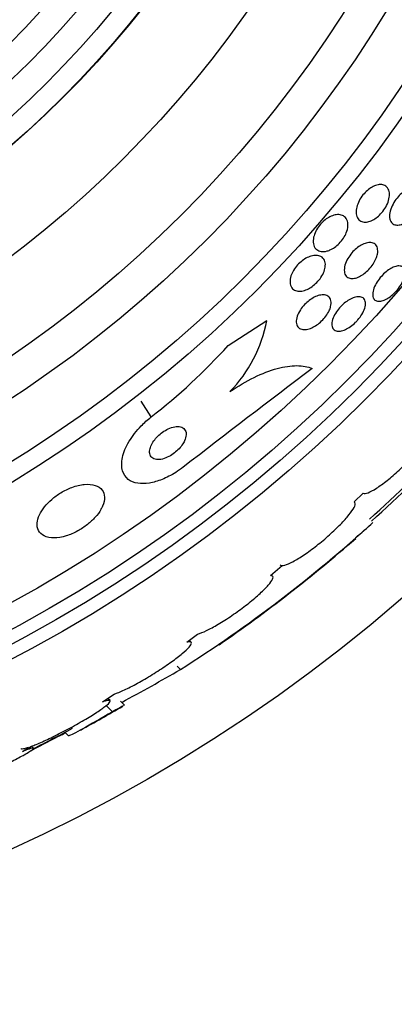
# Model space of a CAD drawing. Units: millimetres. Extents: x 0 to 744, y 0 to 1164.
# Drawn here: x 422 to 429, y 430 to 448 of the extents above; entities that cross this region are included whole.
import ezdxf
from ezdxf import colors
from ezdxf.entities.mleader import LeaderData, LeaderLine
from ezdxf.math import Vec2, Vec3

# ---------------------------------------------------------------- set-up
doc = ezdxf.new("R2010")
doc.units = ezdxf.units.MM
doc.layers.add('DV3_Défaut', color=7, linetype='Continuous')
doc.layers.add('Défaut', color=7, linetype='Continuous')

# ---------------------------------------------------------------- blocks, each defined once
blk = doc.blocks.new('_DOT')
at = {"color": 0}
blk.add_line((0, 0), (-1, 0), dxfattribs=at)
at = {"color": 0, "const_width": 0.333}
blk.add_lwpolyline([(-0.1665, 0, 1), (0.1665, 0, 1)], format="xyb", close=True, dxfattribs=at)
blk = doc.blocks.new('SE2')
at = {"layer": 'DV3_Défaut', "color": 7, "linetype": 'Continuous'}
for p, q in [((426.076, 441.766), (426.793, 442.227)), ((424.648, 440.439), (424.461, 440.73)), ((428.413, 438.865), (428.584, 439.024)), ((426.861, 437.496), (427.081, 437.682)), ((426.902, 437.486), (426.878, 437.51)), ((425.307, 436.258), (425.507, 436.41)), ((425.389, 436.26), (425.355, 436.295)), ((425.194, 435.752), (425.132, 435.813)), ((423.746, 435.15), (423.959, 435.293)), ((423.886, 435.175), (423.844, 435.216)), ((424.151, 435.093), (424.08, 435.164)), ((423.93, 434.969), (423.814, 435.086)), ((422.945, 434.519), (422.402, 434.235)), ((422.945, 434.519), (422.937, 434.527)), ((423.049, 434.587), (423.116, 434.519)), ((422.264, 434.233), (422.429, 434.328)), ((422.466, 434.294), (422.431, 434.329))]:
    blk.add_line(p, q, dxfattribs=at)
for radius in [30, 26.834, 26.588, 26.346, 25.906, 23.976, 23.645, 22.655, 22, 20.5, 18.906, 18.9, 18.5, 18, 17.5, 15.25, 14.75]:
    blk.add_circle((409.644, 459.737), radius, dxfattribs=at)
for centre, radius, start, end in [((424.272, 442.698), 2.565, 315.7828, 349.4122), ((417.838, 449.197), 11.094, 307.866, 317.9472), ((696.387, 87.996), 443.937, 127.25657, 127.64509), ((409.644, 459.737), 28.5, 311.9538, 316.1136), ((403.883, 466.031), 37.084, 312.0763, 315.2813), ((410.951, 458.089), 26.491, 302.5222, 312.2451), ((409.171, 460.605), 29.553, 310.6891, 311.5204), ((409.644, 459.737), 28.6, 304.662, 311.0962), ((394.486, 489.32), 61.746, 298.66667, 299.82305), ((409.644, 459.737), 28.6, 298.6065, 300.4107), ((409.644, 459.737), 28.5, 296.724, 298.3813), ((374.327, 526.265), 103.832, 297.91997, 297.98993)]:
    blk.add_arc(centre, radius, start, end, dxfattribs=at)
for points, knots in [([(429.069, 444.569), (429.069, 444.536), (429.064, 444.498), (429.053, 444.459), (429.041, 444.419), (429.023, 444.376), (428.999, 444.335), (428.979, 444.299), (428.953, 444.262), (428.924, 444.229), (428.899, 444.199), (428.87, 444.172), (428.841, 444.149), (428.813, 444.126), (428.783, 444.107), (428.755, 444.092), (428.724, 444.077), (428.693, 444.066), (428.665, 444.06), (428.634, 444.054), (428.604, 444.054), (428.578, 444.059), (428.549, 444.065), (428.523, 444.079), (428.503, 444.098), (428.482, 444.12), (428.466, 444.149), (428.458, 444.184), (428.45, 444.22), (428.449, 444.263), (428.458, 444.309), (428.464, 444.344), (428.476, 444.382), (428.493, 444.421), (428.51, 444.459), (428.532, 444.499), (428.559, 444.536), (428.583, 444.569), (428.61, 444.6), (428.639, 444.627), (428.666, 444.653), (428.695, 444.676), (428.724, 444.694), (428.754, 444.713), (428.784, 444.727), (428.812, 444.737), (428.844, 444.748), (428.875, 444.754), (428.902, 444.754), (428.933, 444.754), (428.962, 444.747), (428.985, 444.734), (429.011, 444.72), (429.033, 444.698), (429.047, 444.67), (429.061, 444.642), (429.069, 444.608), (429.069, 444.569)], [0, 0, 0, 0, 0.054174, 0.054174, 0.054174, 0.108793, 0.108793, 0.108793, 0.157135, 0.157135, 0.157135, 0.200486, 0.200486, 0.200486, 0.24351, 0.24351, 0.24351, 0.289956, 0.289956, 0.289956, 0.342505, 0.342505, 0.342505, 0.402439, 0.402439, 0.402439, 0.468391, 0.468391, 0.468391, 0.535188, 0.535188, 0.535188, 0.585471, 0.585471, 0.585471, 0.636135, 0.636135, 0.636135, 0.680974, 0.680974, 0.680974, 0.723332, 0.723332, 0.723332, 0.767605, 0.767605, 0.767605, 0.817044, 0.817044, 0.817044, 0.873682, 0.873682, 0.873682, 0.937428, 0.937428, 0.937428, 1, 1, 1, 1]), ([(429.631, 444.372), (429.618, 444.338), (429.599, 444.302), (429.578, 444.267), (429.556, 444.233), (429.531, 444.198), (429.503, 444.168), (429.477, 444.138), (429.449, 444.111), (429.42, 444.089), (429.391, 444.066), (429.362, 444.047), (429.334, 444.033), (429.304, 444.018), (429.275, 444.008), (429.248, 444.004), (429.218, 443.998), (429.191, 444), (429.168, 444.007), (429.142, 444.014), (429.12, 444.029), (429.104, 444.05), (429.087, 444.073), (429.076, 444.103), (429.072, 444.139), (429.068, 444.175), (429.072, 444.217), (429.083, 444.262), (429.094, 444.303), (429.112, 444.348), (429.135, 444.392), (429.156, 444.43), (429.181, 444.469), (429.21, 444.503), (429.235, 444.535), (429.263, 444.564), (429.292, 444.589), (429.32, 444.613), (429.349, 444.634), (429.377, 444.65), (429.407, 444.667), (429.437, 444.679), (429.464, 444.687), (429.494, 444.695), (429.523, 444.696), (429.547, 444.693), (429.575, 444.689), (429.599, 444.678), (429.617, 444.66), (429.637, 444.642), (429.652, 444.615), (429.659, 444.583), (429.667, 444.551), (429.667, 444.511), (429.659, 444.467), (429.654, 444.437), (429.644, 444.405), (429.631, 444.372)], [0, 0, 0, 0, 0.046332, 0.046332, 0.046332, 0.092845, 0.092845, 0.092845, 0.137225, 0.137225, 0.137225, 0.181686, 0.181686, 0.181686, 0.229489, 0.229489, 0.229489, 0.282929, 0.282929, 0.282929, 0.342833, 0.342833, 0.342833, 0.407506, 0.407506, 0.407506, 0.472118, 0.472118, 0.472118, 0.530787, 0.530787, 0.530787, 0.581202, 0.581202, 0.581202, 0.626103, 0.626103, 0.626103, 0.669949, 0.669949, 0.669949, 0.716456, 0.716456, 0.716456, 0.768255, 0.768255, 0.768255, 0.826608, 0.826608, 0.826608, 0.890434, 0.890434, 0.890434, 0.955483, 0.955483, 0.955483, 1, 1, 1, 1]), ([(427.913, 443.52), (427.874, 443.509), (427.836, 443.506), (427.804, 443.511), (427.771, 443.515), (427.743, 443.527), (427.72, 443.545), (427.695, 443.565), (427.676, 443.593), (427.665, 443.626), (427.654, 443.661), (427.651, 443.703), (427.658, 443.748), (427.663, 443.782), (427.673, 443.82), (427.689, 443.857), (427.705, 443.895), (427.727, 443.934), (427.753, 443.971), (427.777, 444.003), (427.804, 444.034), (427.833, 444.062), (427.86, 444.087), (427.89, 444.11), (427.919, 444.129), (427.95, 444.148), (427.981, 444.164), (428.01, 444.175), (428.044, 444.187), (428.076, 444.193), (428.105, 444.195), (428.139, 444.197), (428.17, 444.191), (428.196, 444.181), (428.225, 444.168), (428.25, 444.148), (428.267, 444.122), (428.286, 444.094), (428.297, 444.058), (428.298, 444.017), (428.3, 443.978), (428.294, 443.932), (428.278, 443.885), (428.266, 443.852), (428.25, 443.816), (428.23, 443.782), (428.209, 443.747), (428.184, 443.713), (428.156, 443.682), (428.13, 443.653), (428.101, 443.626), (428.072, 443.604), (428.043, 443.581), (428.013, 443.562), (427.983, 443.548), (427.959, 443.536), (427.936, 443.527), (427.913, 443.52)], [0, 0, 0, 0, 0.060873, 0.060873, 0.060873, 0.121411, 0.121411, 0.121411, 0.188197, 0.188197, 0.188197, 0.255953, 0.255953, 0.255953, 0.305945, 0.305945, 0.305945, 0.35634, 0.35634, 0.35634, 0.400674, 0.400674, 0.400674, 0.442432, 0.442432, 0.442432, 0.486211, 0.486211, 0.486211, 0.535395, 0.535395, 0.535395, 0.592162, 0.592162, 0.592162, 0.656518, 0.656518, 0.656518, 0.72468, 0.72468, 0.72468, 0.789277, 0.789277, 0.789277, 0.835008, 0.835008, 0.835008, 0.88097, 0.88097, 0.88097, 0.923364, 0.923364, 0.923364, 0.965867, 0.965867, 0.965867, 1, 1, 1, 1]), ([(428.818, 443.375), (428.804, 443.342), (428.786, 443.308), (428.764, 443.274), (428.742, 443.241), (428.715, 443.208), (428.687, 443.178), (428.66, 443.15), (428.631, 443.123), (428.602, 443.101), (428.572, 443.078), (428.541, 443.059), (428.512, 443.045), (428.48, 443.029), (428.449, 443.018), (428.42, 443.013), (428.389, 443.007), (428.36, 443.007), (428.335, 443.013), (428.307, 443.02), (428.284, 443.034), (428.267, 443.054), (428.248, 443.075), (428.236, 443.104), (428.232, 443.139), (428.229, 443.173), (428.232, 443.213), (428.244, 443.256), (428.255, 443.295), (428.273, 443.338), (428.297, 443.379), (428.318, 443.415), (428.344, 443.452), (428.372, 443.485), (428.398, 443.516), (428.427, 443.544), (428.457, 443.568), (428.486, 443.593), (428.517, 443.613), (428.546, 443.63), (428.577, 443.647), (428.609, 443.66), (428.637, 443.668), (428.67, 443.677), (428.7, 443.68), (428.726, 443.677), (428.756, 443.674), (428.781, 443.664), (428.801, 443.648), (428.822, 443.63), (428.838, 443.605), (428.846, 443.574), (428.853, 443.543), (428.854, 443.505), (428.846, 443.464), (428.84, 443.436), (428.831, 443.406), (428.818, 443.375)], [0, 0, 0, 0, 0.045797, 0.045797, 0.045797, 0.091744, 0.091744, 0.091744, 0.135971, 0.135971, 0.135971, 0.180854, 0.180854, 0.180854, 0.229492, 0.229492, 0.229492, 0.283972, 0.283972, 0.283972, 0.344783, 0.344783, 0.344783, 0.409729, 0.409729, 0.409729, 0.473626, 0.473626, 0.473626, 0.530927, 0.530927, 0.530927, 0.58022, 0.58022, 0.58022, 0.624745, 0.624745, 0.624745, 0.668885, 0.668885, 0.668885, 0.716155, 0.716155, 0.716155, 0.768984, 0.768984, 0.768984, 0.828322, 0.828322, 0.828322, 0.892605, 0.892605, 0.892605, 0.957166, 0.957166, 0.957166, 1, 1, 1, 1]), ([(427.879, 443.244), (427.877, 443.212), (427.869, 443.178), (427.856, 443.142), (427.842, 443.105), (427.823, 443.067), (427.798, 443.03), (427.776, 442.997), (427.749, 442.964), (427.72, 442.934), (427.693, 442.907), (427.664, 442.882), (427.634, 442.86), (427.603, 442.839), (427.572, 442.821), (427.541, 442.807), (427.508, 442.792), (427.475, 442.782), (427.445, 442.777), (427.41, 442.771), (427.378, 442.772), (427.35, 442.778), (427.319, 442.785), (427.292, 442.8), (427.271, 442.82), (427.249, 442.843), (427.234, 442.873), (427.227, 442.909), (427.221, 442.944), (427.223, 442.986), (427.234, 443.031), (427.243, 443.064), (427.256, 443.099), (427.275, 443.134), (427.293, 443.169), (427.317, 443.205), (427.345, 443.238), (427.37, 443.268), (427.398, 443.297), (427.428, 443.321), (427.457, 443.345), (427.487, 443.367), (427.517, 443.384), (427.55, 443.402), (427.582, 443.416), (427.613, 443.425), (427.647, 443.435), (427.68, 443.44), (427.71, 443.439), (427.744, 443.438), (427.774, 443.431), (427.799, 443.417), (427.827, 443.402), (427.848, 443.378), (427.862, 443.349), (427.875, 443.32), (427.882, 443.284), (427.879, 443.244)], [0, 0, 0, 0, 0.050374, 0.050374, 0.050374, 0.10112, 0.10112, 0.10112, 0.146933, 0.146933, 0.146933, 0.189502, 0.189502, 0.189502, 0.233214, 0.233214, 0.233214, 0.281462, 0.281462, 0.281462, 0.336561, 0.336561, 0.336561, 0.399076, 0.399076, 0.399076, 0.466345, 0.466345, 0.466345, 0.531929, 0.531929, 0.531929, 0.579281, 0.579281, 0.579281, 0.626922, 0.626922, 0.626922, 0.670133, 0.670133, 0.670133, 0.712555, 0.712555, 0.712555, 0.758201, 0.758201, 0.758201, 0.809967, 0.809967, 0.809967, 0.869335, 0.869335, 0.869335, 0.935115, 0.935115, 0.935115, 1, 1, 1, 1]), ([(429.357, 443.09), (429.354, 443.06), (429.345, 443.026), (429.331, 442.99), (429.317, 442.955), (429.297, 442.916), (429.273, 442.879), (429.25, 442.844), (429.223, 442.809), (429.194, 442.776), (429.167, 442.746), (429.138, 442.718), (429.108, 442.693), (429.078, 442.669), (429.047, 442.648), (429.018, 442.632), (428.987, 442.614), (428.957, 442.602), (428.93, 442.595), (428.9, 442.587), (428.872, 442.585), (428.849, 442.588), (428.824, 442.593), (428.803, 442.604), (428.788, 442.621), (428.772, 442.639), (428.762, 442.664), (428.759, 442.695), (428.756, 442.725), (428.761, 442.762), (428.773, 442.801), (428.783, 442.838), (428.801, 442.879), (428.824, 442.919), (428.845, 442.955), (428.87, 442.992), (428.899, 443.026), (428.925, 443.058), (428.954, 443.088), (428.983, 443.115), (429.013, 443.141), (429.043, 443.164), (429.073, 443.182), (429.103, 443.202), (429.134, 443.217), (429.162, 443.227), (429.193, 443.238), (429.221, 443.243), (429.246, 443.242), (429.273, 443.242), (429.297, 443.235), (429.315, 443.221), (429.334, 443.207), (429.347, 443.186), (429.354, 443.159), (429.359, 443.139), (429.36, 443.116), (429.357, 443.09)], [0, 0, 0, 0, 0.052814, 0.052814, 0.052814, 0.105906, 0.105906, 0.105906, 0.15511, 0.15511, 0.15511, 0.201265, 0.201265, 0.201265, 0.247599, 0.247599, 0.247599, 0.296851, 0.296851, 0.296851, 0.350826, 0.350826, 0.350826, 0.409914, 0.409914, 0.409914, 0.472377, 0.472377, 0.472377, 0.534266, 0.534266, 0.534266, 0.59132, 0.59132, 0.59132, 0.642082, 0.642082, 0.642082, 0.688637, 0.688637, 0.688637, 0.734439, 0.734439, 0.734439, 0.782545, 0.782545, 0.782545, 0.835091, 0.835091, 0.835091, 0.8929, 0.8929, 0.8929, 0.95477, 0.95477, 0.95477, 1, 1, 1, 1]), ([(427.948, 442.407), (427.933, 442.376), (427.913, 442.343), (427.89, 442.311), (427.867, 442.28), (427.84, 442.249), (427.811, 442.221), (427.783, 442.194), (427.752, 442.169), (427.722, 442.148), (427.69, 442.126), (427.658, 442.108), (427.627, 442.094), (427.593, 442.079), (427.56, 442.069), (427.531, 442.064), (427.497, 442.059), (427.467, 442.06), (427.441, 442.067), (427.412, 442.074), (427.388, 442.089), (427.371, 442.111), (427.353, 442.133), (427.343, 442.162), (427.34, 442.197), (427.338, 442.23), (427.344, 442.27), (427.358, 442.311), (427.371, 442.348), (427.391, 442.388), (427.416, 442.427), (427.438, 442.46), (427.465, 442.494), (427.494, 442.525), (427.521, 442.553), (427.551, 442.58), (427.581, 442.603), (427.612, 442.626), (427.644, 442.646), (427.674, 442.661), (427.708, 442.678), (427.741, 442.69), (427.771, 442.698), (427.805, 442.706), (427.837, 442.708), (427.865, 442.704), (427.895, 442.7), (427.922, 442.689), (427.942, 442.672), (427.963, 442.654), (427.978, 442.628), (427.984, 442.597), (427.99, 442.566), (427.989, 442.528), (427.978, 442.488), (427.972, 442.462), (427.962, 442.435), (427.948, 442.407)], [0, 0, 0, 0, 0.044904, 0.044904, 0.044904, 0.089904, 0.089904, 0.089904, 0.133864, 0.133864, 0.133864, 0.179494, 0.179494, 0.179494, 0.229648, 0.229648, 0.229648, 0.286055, 0.286055, 0.286055, 0.34854, 0.34854, 0.34854, 0.413946, 0.413946, 0.413946, 0.476479, 0.476479, 0.476479, 0.531331, 0.531331, 0.531331, 0.578696, 0.578696, 0.578696, 0.622582, 0.622582, 0.622582, 0.667243, 0.667243, 0.667243, 0.7159, 0.7159, 0.7159, 0.770641, 0.770641, 0.770641, 0.831812, 0.831812, 0.831812, 0.896906, 0.896906, 0.896906, 0.960502, 0.960502, 0.960502, 1, 1, 1, 1]), ([(428.442, 442.197), (428.412, 442.167), (428.379, 442.14), (428.347, 442.117), (428.315, 442.094), (428.282, 442.075), (428.252, 442.061), (428.219, 442.047), (428.188, 442.037), (428.16, 442.033), (428.129, 442.028), (428.101, 442.029), (428.078, 442.037), (428.053, 442.045), (428.033, 442.06), (428.02, 442.081), (428.006, 442.103), (427.999, 442.132), (428, 442.166), (428.001, 442.199), (428.01, 442.237), (428.025, 442.277), (428.04, 442.313), (428.06, 442.352), (428.086, 442.39), (428.109, 442.424), (428.136, 442.458), (428.165, 442.489), (428.193, 442.518), (428.223, 442.545), (428.253, 442.568), (428.284, 442.592), (428.316, 442.612), (428.346, 442.628), (428.378, 442.645), (428.41, 442.657), (428.439, 442.664), (428.471, 442.672), (428.5, 442.674), (428.525, 442.67), (428.553, 442.666), (428.576, 442.655), (428.592, 442.637), (428.609, 442.619), (428.62, 442.594), (428.624, 442.563), (428.627, 442.533), (428.622, 442.497), (428.61, 442.457), (428.599, 442.422), (428.581, 442.382), (428.557, 442.343), (428.537, 442.308), (428.511, 442.273), (428.482, 442.24), (428.469, 442.225), (428.456, 442.211), (428.442, 442.197)], [0, 0, 0, 0, 0.048171, 0.048171, 0.048171, 0.096147, 0.096147, 0.096147, 0.147065, 0.147065, 0.147065, 0.203482, 0.203482, 0.203482, 0.26491, 0.26491, 0.26491, 0.328405, 0.328405, 0.328405, 0.389139, 0.389139, 0.389139, 0.443424, 0.443424, 0.443424, 0.491553, 0.491553, 0.491553, 0.536811, 0.536811, 0.536811, 0.582825, 0.582825, 0.582825, 0.632421, 0.632421, 0.632421, 0.687338, 0.687338, 0.687338, 0.747651, 0.747651, 0.747651, 0.810981, 0.810981, 0.810981, 0.872749, 0.872749, 0.872749, 0.928741, 0.928741, 0.928741, 0.978258, 0.978258, 0.978258, 1, 1, 1, 1]), ([(426.11, 440.909), (426.261, 441.014), (426.411, 441.102), (426.709, 441.247), (426.851, 441.302), (427.118, 441.374), (427.241, 441.392), (427.459, 441.392), (427.555, 441.374), (427.634, 441.34)], [0, 0, 0, 0, 0.25, 0.25, 0.5, 0.5, 0.75, 0.75, 1, 1, 1, 1]), ([(425.244, 439.509), (425.199, 439.474), (425.152, 439.441), (425.104, 439.411), (425.021, 439.359), (424.935, 439.314), (424.852, 439.281), (424.77, 439.248), (424.689, 439.224), (424.615, 439.212), (424.536, 439.199), (424.463, 439.198), (424.4, 439.208), (424.33, 439.219), (424.27, 439.244), (424.224, 439.28), (424.172, 439.32), (424.136, 439.375), (424.117, 439.44), (424.097, 439.511), (424.096, 439.595), (424.116, 439.688), (424.136, 439.78), (424.178, 439.884), (424.241, 439.988), (424.298, 440.083), (424.374, 440.183), (424.464, 440.275), (424.52, 440.332), (424.582, 440.388), (424.648, 440.439)], [0, 0, 0, 0, 0.050974, 0.050974, 0.050974, 0.139765, 0.139765, 0.139765, 0.228331, 0.228331, 0.228331, 0.323296, 0.323296, 0.323296, 0.429337, 0.429337, 0.429337, 0.548408, 0.548408, 0.548408, 0.67762, 0.67762, 0.67762, 0.807626, 0.807626, 0.807626, 0.926083, 0.926083, 0.926083, 1, 1, 1, 1]), ([(425.267, 439.998), (425.285, 440.036), (425.295, 440.073), (425.297, 440.106), (425.299, 440.138), (425.294, 440.168), (425.281, 440.191), (425.268, 440.217), (425.246, 440.236), (425.218, 440.249), (425.19, 440.261), (425.154, 440.266), (425.114, 440.262), (425.078, 440.259), (425.036, 440.249), (424.994, 440.232), (424.958, 440.217), (424.92, 440.197), (424.884, 440.174), (424.851, 440.152), (424.819, 440.127), (424.791, 440.101), (424.762, 440.074), (424.736, 440.046), (424.714, 440.017), (424.69, 439.986), (424.67, 439.955), (424.655, 439.925), (424.639, 439.891), (424.628, 439.859), (424.623, 439.829), (424.617, 439.795), (424.619, 439.765), (424.627, 439.739), (424.636, 439.711), (424.653, 439.688), (424.678, 439.672), (424.702, 439.657), (424.735, 439.648), (424.773, 439.647), (424.807, 439.647), (424.848, 439.653), (424.89, 439.668), (424.927, 439.68), (424.966, 439.698), (425.004, 439.72), (425.038, 439.74), (425.071, 439.764), (425.102, 439.79), (425.132, 439.815), (425.16, 439.843), (425.184, 439.871), (425.209, 439.901), (425.231, 439.931), (425.248, 439.961), (425.255, 439.974), (425.262, 439.986), (425.267, 439.998)], [0, 0, 0, 0, 0.061873, 0.061873, 0.061873, 0.123525, 0.123525, 0.123525, 0.188973, 0.188973, 0.188973, 0.252886, 0.252886, 0.252886, 0.309663, 0.309663, 0.309663, 0.358289, 0.358289, 0.358289, 0.402379, 0.402379, 0.402379, 0.446415, 0.446415, 0.446415, 0.493898, 0.493898, 0.493898, 0.547221, 0.547221, 0.547221, 0.607223, 0.607223, 0.607223, 0.672079, 0.672079, 0.672079, 0.736768, 0.736768, 0.736768, 0.795388, 0.795388, 0.795388, 0.845765, 0.845765, 0.845765, 0.890655, 0.890655, 0.890655, 0.934423, 0.934423, 0.934423, 0.980715, 0.980715, 0.980715, 1, 1, 1, 1]), ([(428.584, 439.024), (428.602, 439.015), (428.633, 439.018), (428.674, 439.034), (428.715, 439.049), (428.768, 439.078), (428.828, 439.116), (428.888, 439.155), (428.956, 439.205), (429.028, 439.262), (429.098, 439.318), (429.173, 439.383), (429.247, 439.451), (429.319, 439.518), (429.393, 439.59), (429.46, 439.661), (429.527, 439.732), (429.591, 439.803), (429.645, 439.869), (429.7, 439.936), (429.748, 439.999), (429.784, 440.054), (429.821, 440.11), (429.848, 440.158), (429.862, 440.197), (429.876, 440.233), (429.878, 440.261), (429.87, 440.278)], [0, 0, 0, 0, 0.114367, 0.114367, 0.114367, 0.228866, 0.228866, 0.228866, 0.342428, 0.342428, 0.342428, 0.454073, 0.454073, 0.454073, 0.563968, 0.563968, 0.563968, 0.673035, 0.673035, 0.673035, 0.782509, 0.782509, 0.782509, 0.893431, 0.893431, 0.893431, 1, 1, 1, 1]), ([(423.745, 438.781), (423.771, 438.842), (423.783, 438.9), (423.782, 438.951), (423.78, 439.001), (423.765, 439.046), (423.737, 439.083), (423.708, 439.122), (423.664, 439.152), (423.608, 439.17), (423.552, 439.188), (423.483, 439.194), (423.407, 439.187), (423.337, 439.181), (423.258, 439.163), (423.179, 439.133), (423.111, 439.108), (423.039, 439.074), (422.973, 439.033), (422.913, 438.996), (422.855, 438.954), (422.804, 438.909), (422.754, 438.866), (422.709, 438.819), (422.671, 438.772), (422.632, 438.722), (422.6, 438.672), (422.578, 438.624), (422.553, 438.57), (422.538, 438.518), (422.534, 438.472), (422.529, 438.419), (422.537, 438.372), (422.558, 438.332), (422.579, 438.289), (422.616, 438.254), (422.664, 438.23), (422.713, 438.206), (422.777, 438.193), (422.849, 438.194), (422.916, 438.195), (422.993, 438.208), (423.073, 438.232), (423.142, 438.254), (423.216, 438.285), (423.286, 438.324), (423.349, 438.358), (423.411, 438.399), (423.466, 438.443), (423.519, 438.485), (423.568, 438.531), (423.61, 438.577), (423.653, 438.625), (423.688, 438.675), (423.715, 438.723), (423.727, 438.742), (423.737, 438.762), (423.745, 438.781)], [0, 0, 0, 0, 0.060624, 0.060624, 0.060624, 0.121003, 0.121003, 0.121003, 0.185671, 0.185671, 0.185671, 0.250071, 0.250071, 0.250071, 0.308393, 0.308393, 0.308393, 0.358505, 0.358505, 0.358505, 0.403285, 0.403285, 0.403285, 0.447214, 0.447214, 0.447214, 0.493981, 0.493981, 0.493981, 0.546163, 0.546163, 0.546163, 0.604899, 0.604899, 0.604899, 0.66889, 0.66889, 0.66889, 0.733704, 0.733704, 0.733704, 0.793513, 0.793513, 0.793513, 0.845383, 0.845383, 0.845383, 0.891252, 0.891252, 0.891252, 0.93524, 0.93524, 0.93524, 0.981051, 0.981051, 0.981051, 1, 1, 1, 1]), ([(427.081, 437.682), (427.086, 437.682), (427.092, 437.682), (427.098, 437.683), (427.132, 437.688), (427.178, 437.704), (427.234, 437.731), (427.29, 437.758), (427.357, 437.797), (427.429, 437.843), (427.501, 437.89), (427.58, 437.946), (427.66, 438.006), (427.739, 438.066), (427.82, 438.132), (427.898, 438.199), (427.973, 438.265), (428.047, 438.333), (428.113, 438.398), (428.178, 438.462), (428.236, 438.524), (428.284, 438.58), (428.331, 438.636), (428.369, 438.687), (428.395, 438.729), (428.42, 438.771), (428.434, 438.805), (428.434, 438.829), (428.435, 438.847), (428.428, 438.859), (428.413, 438.865)], [0, 0, 0, 0, 0.021027, 0.021027, 0.021027, 0.135838, 0.135838, 0.135838, 0.251209, 0.251209, 0.251209, 0.365836, 0.365836, 0.365836, 0.478522, 0.478522, 0.478522, 0.588977, 0.588977, 0.588977, 0.697909, 0.697909, 0.697909, 0.806642, 0.806642, 0.806642, 0.916532, 0.916532, 0.916532, 1, 1, 1, 1]), ([(425.507, 436.41), (425.52, 436.413), (425.533, 436.417), (425.548, 436.422), (425.596, 436.438), (425.656, 436.464), (425.724, 436.498), (425.793, 436.533), (425.872, 436.578), (425.954, 436.629), (426.037, 436.68), (426.124, 436.738), (426.211, 436.799), (426.295, 436.858), (426.38, 436.922), (426.459, 436.985), (426.536, 437.046), (426.608, 437.107), (426.669, 437.164), (426.73, 437.219), (426.782, 437.271), (426.821, 437.316), (426.859, 437.36), (426.886, 437.398), (426.9, 437.427), (426.913, 437.456), (426.913, 437.476), (426.901, 437.487), (426.892, 437.494), (426.879, 437.497), (426.861, 437.496)], [0, 0, 0, 0, 0.035678, 0.035678, 0.035678, 0.150134, 0.150134, 0.150134, 0.26632, 0.26632, 0.26632, 0.382324, 0.382324, 0.382324, 0.496274, 0.496274, 0.496274, 0.607276, 0.607276, 0.607276, 0.715807, 0.715807, 0.715807, 0.823381, 0.823381, 0.823381, 0.93182, 0.93182, 0.93182, 1, 1, 1, 1]), ([(423.959, 435.293), (423.979, 435.3), (424.001, 435.308), (424.026, 435.317), (424.086, 435.341), (424.158, 435.374), (424.236, 435.413), (424.317, 435.454), (424.406, 435.502), (424.496, 435.554), (424.587, 435.606), (424.681, 435.664), (424.772, 435.722), (424.86, 435.779), (424.947, 435.838), (425.025, 435.894), (425.101, 435.948), (425.169, 436.001), (425.225, 436.048), (425.279, 436.093), (425.322, 436.134), (425.351, 436.167), (425.38, 436.199), (425.395, 436.225), (425.397, 436.242), (425.398, 436.258), (425.385, 436.267), (425.36, 436.266), (425.346, 436.266), (425.328, 436.263), (425.307, 436.258)], [0, 0, 0, 0, 0.045596, 0.045596, 0.045596, 0.160023, 0.160023, 0.160023, 0.277307, 0.277307, 0.277307, 0.39504, 0.39504, 0.39504, 0.510481, 0.510481, 0.510481, 0.621983, 0.621983, 0.621983, 0.729812, 0.729812, 0.729812, 0.835817, 0.835817, 0.835817, 0.942443, 0.942443, 0.942443, 1, 1, 1, 1]), ([(422.429, 434.328), (422.456, 434.338), (422.485, 434.35), (422.516, 434.362), (422.588, 434.392), (422.67, 434.429), (422.757, 434.47), (422.847, 434.513), (422.944, 434.562), (423.041, 434.612), (423.139, 434.663), (423.239, 434.718), (423.332, 434.772), (423.424, 434.824), (423.512, 434.877), (423.587, 434.925), (423.66, 434.971), (423.724, 435.014), (423.772, 435.05), (423.819, 435.085), (423.853, 435.114), (423.872, 435.135), (423.89, 435.156), (423.894, 435.17), (423.884, 435.176), (423.874, 435.181), (423.849, 435.18), (423.812, 435.17), (423.793, 435.165), (423.771, 435.159), (423.746, 435.15)], [0, 0, 0, 0, 0.049823, 0.049823, 0.049823, 0.16414, 0.16414, 0.16414, 0.282747, 0.282747, 0.282747, 0.402596, 0.402596, 0.402596, 0.519801, 0.519801, 0.519801, 0.631726, 0.631726, 0.631726, 0.738419, 0.738419, 0.738419, 0.842251, 0.842251, 0.842251, 0.946487, 0.946487, 0.946487, 1, 1, 1, 1]), ([(423.93, 434.969), (423.493, 434.71), (423.177, 434.535), (423.118, 434.521), (423.115, 434.521), (423.114, 434.522)], [0, 0, 0, 0, 0.924285, 0.924285, 1, 1, 1, 1]), ([(424.125, 435.074), (424.123, 435.073), (424.121, 435.072), (424.083, 435.05), (424.02, 435.016), (423.93, 434.969)], [0, 0, 0, 0, 0.058708, 0.058708, 1, 1, 1, 1]), ([(424.151, 435.093), (424.152, 435.092), (424.151, 435.092), (424.148, 435.088), (424.142, 435.085), (424.133, 435.079)], [0, 0, 0, 0, 0.31732, 0.31732, 1, 1, 1, 1]), ([(420.728, 433.486), (420.729, 433.485), (420.731, 433.484), (420.733, 433.484), (420.743, 433.482), (420.769, 433.488), (420.806, 433.499), (420.845, 433.51), (420.897, 433.529), (420.959, 433.552), (421.024, 433.577), (421.101, 433.608), (421.183, 433.642), (421.271, 433.679), (421.368, 433.721), (421.466, 433.765), (421.568, 433.811), (421.674, 433.86), (421.776, 433.908), (421.878, 433.957), (421.978, 434.006), (422.068, 434.051), (422.154, 434.095), (422.232, 434.136), (422.295, 434.171), (422.333, 434.192), (422.366, 434.211), (422.392, 434.228), (422.43, 434.251), (422.455, 434.269), (422.465, 434.28), (422.474, 434.291), (422.469, 434.295), (422.45, 434.292), (422.431, 434.29), (422.398, 434.28), (422.353, 434.265), (422.327, 434.256), (422.297, 434.245), (422.264, 434.233)], [0, 0, 0, 0, 0.017144, 0.017144, 0.017144, 0.097909, 0.097909, 0.097909, 0.181086, 0.181086, 0.181086, 0.269104, 0.269104, 0.269104, 0.362665, 0.362665, 0.362665, 0.460207, 0.460207, 0.460207, 0.558061, 0.558061, 0.558061, 0.652076, 0.652076, 0.652076, 0.708918, 0.708918, 0.708918, 0.79018, 0.79018, 0.79018, 0.871445, 0.871445, 0.871445, 0.952847, 0.952847, 0.952847, 1, 1, 1, 1]), ([(422.23, 434.285), (422.231, 434.284), (422.231, 434.284), (422.232, 434.283), (422.243, 434.277), (422.267, 434.279), (422.304, 434.288), (422.324, 434.292), (422.346, 434.299), (422.372, 434.308)], [0, 0, 0, 0, 0.058106, 0.058106, 0.058106, 0.67688, 0.67688, 0.67688, 1, 1, 1, 1])]:
    blk.add_open_spline(points, degree=3, knots=knots, dxfattribs=at)
blk.add_open_spline([(427.043, 437.694), (427.047, 437.69), (427.051, 437.687), (427.057, 437.685)], degree=3, dxfattribs=at)

msp = doc.modelspace()

# ---------------------------------------------------------------- block references
at = {"layer": 'Défaut'}
msp.add_blockref('SE2', (0, 0), dxfattribs=at)

# ---------------------------------------------------------------- leaders
at = {"layer": 'Défaut', "color": 7, "linetype": 'Continuous'}
ml = msp.add_multileader_mtext('Standard', dxfattribs=at)
ml.set_content('{\\pxsm0.9;\\fSolid Edge ISO|b1||i0||c0|p34;\\W1.;22/11/2024\\P}', color=256)
ml.set_leader_properties()
ml.set_arrow_properties(name='DOT')
ml.build(insert=Vec2(0, 0))
ml.multileader.update_dxf_attribs({"leader_type": 0, "dogleg_length": 0, "arrow_head_size": 12})
ctx = ml.context
ctx.base_point, ctx.char_height, ctx.arrow_head_size = Vec3(656.602, 1157.093), 12, 12
notes = []
notes.append((ctx, [(0, (0, 0, 0), (0, 0), (1, 0), 1, [])]))
ctx.mtext.insert = Vec3(658.602, 1163.093)
for ctx, leaders in notes:
    for number, flags, end, landing, length, lines in leaders:
        leader = LeaderData()
        leader.index, (leader.has_last_leader_line, leader.has_dogleg_vector, leader.attachment_direction) = number, flags
        leader.last_leader_point, leader.dogleg_vector, leader.dogleg_length = Vec3(end), Vec3(landing), length
        for number, points, colour, breaks in lines:
            line = LeaderLine()
            line.index, line.vertices, line.color, line.breaks = number, Vec3.list(points), colors.encode_raw_color(colour), breaks
            leader.lines.append(line)
        ctx.leaders.append(leader)

doc.saveas('drawing.dxf')
